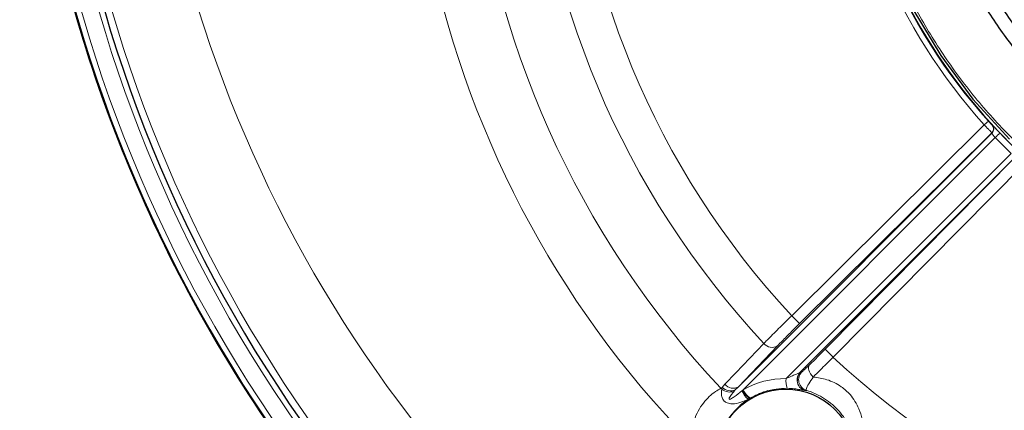
# Model space of a CAD drawing. Units: millimetres. Extents: x 273 to 4940, y 405 to 3101.
# Drawn here: x 273 to 451, y 2686 to 2756 of the extents above; entities that cross this region are included whole.
import ezdxf

# ---------------------------------------------------------------- set-up
doc = ezdxf.new("R2010")
doc.units = ezdxf.units.MM

msp = doc.modelspace()

# ---------------------------------------------------------------- linework, layer by layer
at = {"color": 7, "linetype": 'Continuous', "lineweight": 18}
for p, q in [((412.46, 2702.79), (447.2, 2737.21)), ((447.2, 2737.21), (447.95, 2737.88)), ((448.63, 2737.16), (448.64, 2737.15)), ((449.18, 2734.92), (403.61, 2689.35)), ((411.44, 2691.45), (452.04, 2732.05)), ((454.33, 2730.08), (419.91, 2695.33)), ((412.46, 2702.79), (413.86, 2701.37)), ((409.88, 2697.34), (402.84, 2689.99)), ((419.91, 2695.33), (418.49, 2696.74)), ((399.92, 2689.85), (400.4, 2690.44)), ((399.7, 2689.71), (399.92, 2689.85)), ((399.82, 2689.55), (399.92, 2689.85)), ((402.27, 2689.39), (402.08, 2689.16)), ((402.84, 2689.99), (402.27, 2689.39)), ((403.46, 2689.22), (403.61, 2689.35)), ((403.61, 2689.35), (403.72, 2689.41)), ((404.85, 2687.86), (404.63, 2687.74)), ((404.99, 2687.94), (404.85, 2687.86)), ((404.99, 2687.94), (404.86, 2687.86))]:
    msp.add_line(p, q, dxfattribs=at)
at = {"color": 7, "linetype": 'Continuous', "lineweight": 25}
for p, q in [((402.84, 2689.99), (448.61, 2735.76)), ((448.59, 2735.77), (413.86, 2701.37)), ((452.89, 2731.49), (414.01, 2692.6)), ((418.49, 2696.74), (452.9, 2731.47))]:
    msp.add_line(p, q, dxfattribs=at)
at = {"color": 7, "linetype": 'Continuous', "lineweight": 25, "flags": 128}
msp.add_lwpolyline([(451.73, 2875.32), (445.17, 2868.08), (439.35, 2860.24), (434.33, 2851.86), (430.16, 2843.03), (426.87, 2833.84), (424.5, 2824.37), (423.06, 2814.71), (422.58, 2804.96), (423.06, 2795.21), (424.5, 2785.55), (426.87, 2776.07), (430.16, 2766.88), (434.33, 2758.05), (439.35, 2749.68), (445.17, 2741.84), (451.73, 2734.6)], dxfattribs=at)
at = {"color": 7, "linetype": 'Continuous', "lineweight": 18, "flags": 128}
for points in [[(400.4, 2690.44), (402.36, 2692.49), (407.44, 2697.79)], [(416.35, 2691.73), (416.09, 2692.02), (415.87, 2692.33), (415.69, 2692.64), (415.56, 2692.94), (415.48, 2693.23), (415.47, 2693.49), (415.52, 2693.71), (415.62, 2693.88)]]:
    msp.add_lwpolyline(points, dxfattribs=at)
at = {"color": 7, "linetype": 'Continuous', "lineweight": 25}
msp.add_circle((411.38, 2677.06), 12.5, dxfattribs=at)
at = {"color": 7, "linetype": 'Continuous', "lineweight": 18}
for centre, radius, start, end in [((522.08, 2804.96), 178.71, 233.9622, 58.7545), ((530.64, 2828.45), 257.33, 166.5117, 221.0374), ((530.64, 2828.45), 256.33, 166.5117, 221.0353), ((530.64, 2828.45), 253.29, 166.4808, 221.0286), ((530.64, 2828.45), 251.01, 166.4924, 221.0235), ((522.08, 2804.96), 149.86, 182.0161, 222.9839), ((522.08, 2804.96), 100.98, 182.861, 222.139), ((522.08, 2804.96), 156.93, 182.6017, 223.0697), ((522.08, 2804.96), 168.11, 184.9276, 223.2779), ((530.64, 2828.45), 236.01, 193.9461, 220.9876), ((522.08, 2804.96), 178.71, 190.9316, 224.2842), ((447.89, 2736.48), 1, 314.7521, 42.6723), ((447.91, 2736.47), 1, 314.7521, 42.6809), ((388.76, 2798.27), 87.54, 313.6396, 314.4123), ((408.91, 2698.9), 1.84, 217.0192, 301.8709), ((522.08, 2804.96), 149.86, 227.0161, 267.9839), ((415.71, 2691.24), 2, 135.3287, 252.9773), ((401.87, 2691.55), 1.84, 217.1206, 301.8994), ((415.04, 2691), 3.63, 173.0003, 200.9727), ((415.43, 2691.2), 2, 185.2537, 253.9771), ((405.24, 2693.99), 7, 217.6484, 219.33), ((401.29, 2691.29), 2.27, 229.8561, 290.3898), ((401.45, 2691.39), 2.16, 225.1873, 292.3886), ((406.63, 2690.54), 3.44, 202.5453, 234.3743), ((406.58, 2690.58), 3.22, 202.4797, 237.4213), ((406.58, 2690.6), 3.09, 202.5295, 239.1223), ((403.62, 2689.99), 2.47, 294.1631, 300.1221)]:
    msp.add_arc(centre, radius, start, end, dxfattribs=at)
at = {"color": 7, "linetype": 'Continuous', "lineweight": 25}
for centre, radius, start, end in [((522.08, 2804.96), 99.91, 26.1514, 313.6189), ((530.64, 2828.45), 257.5, 166.4598, 216.8815), ((530.64, 2828.45), 257.5, 166.5108, 216.8815), ((530.64, 2828.45), 252.29, 166.4859, 221.0264), ((522.08, 2804.96), 99.98, 182.861, 222.139), ((415.43, 2691.2), 2, 135.3316, 185.27)]:
    msp.add_arc(centre, radius, start, end, dxfattribs=at)
at = {"color": 7, "linetype": 'Continuous', "lineweight": 18}
for centre, major_axis, ratio, start_param, end_param in [((435.84, 2892.02), (-128.29, 129.51), 0.735277, 2.28925, 2.289363), ((522.19, 2805.06), (71.59, 71.59), 0.999995, 3.121582, 3.161603), ((427.33, 2661.26), (25.63, -25.39), 0.735277, 2.624386, 2.634042), ((411.16, 2676.84), (10.33, 10.33), 0.999995, 0.766555, 1.319649)]:
    msp.add_ellipse(centre, major_axis=major_axis, ratio=ratio, start_param=start_param, end_param=end_param, dxfattribs=at)
for points, knots in [([(522.08, 2705.96), (518.85, 2706.05), (512.37, 2706.23), (502.74, 2707.72), (493.3, 2710.07), (484.14, 2713.35), (475.34, 2717.51), (466.99, 2722.51), (459.18, 2728.31), (451.97, 2734.84), (445.43, 2742.05), (439.64, 2749.87), (434.63, 2758.21), (430.47, 2767.01), (427.2, 2776.17), (424.83, 2785.61), (423.4, 2795.24), (422.93, 2804.96), (423.4, 2814.68), (424.83, 2824.3), (427.2, 2833.74), (430.47, 2842.9), (434.63, 2851.7), (439.64, 2860.05), (445.43, 2867.86), (451.97, 2875.07), (459.18, 2881.61), (466.99, 2887.41), (475.34, 2892.41), (484.14, 2896.57), (493.3, 2899.85), (502.74, 2902.21), (512.37, 2903.64), (522.08, 2904.12), (531.8, 2903.64), (541.43, 2902.21), (550.87, 2899.85), (560.03, 2896.57), (568.83, 2892.41), (577.17, 2887.41), (584.99, 2881.61), (592.2, 2875.07), (598.75, 2867.87), (604.49, 2860.03), (608.48, 2853.69), (610.25, 2849.85), (610.66, 2848.96)], [0, 0, 0, 0, 0.023093, 0.046185, 0.069278, 0.092371, 0.115463, 0.138556, 0.161649, 0.184741, 0.207834, 0.230927, 0.254019, 0.277112, 0.300205, 0.323297, 0.34639, 0.369482, 0.392575, 0.415668, 0.43876, 0.461853, 0.484946, 0.508038, 0.531131, 0.554224, 0.577316, 0.600409, 0.623502, 0.646594, 0.669687, 0.69278, 0.715872, 0.738965, 0.762058, 0.78515, 0.808243, 0.831336, 0.854428, 0.877521, 0.900614, 0.923706, 0.946799, 0.969891, 0.992984, 1, 1, 1, 1]), ([(448.59, 2735.77), (448.57, 2735.79), (448.53, 2735.82), (448.28, 2736.08), (447.92, 2736.45), (447.54, 2736.85), (447.29, 2737.11), (447.2, 2737.21)], [0, 0, 0, 0, 0.218086, 0.436182, 0.65421, 0.872235, 1, 1, 1, 1]), ([(447.95, 2737.88), (447.99, 2737.83), (448.11, 2737.7), (448.29, 2737.5), (448.47, 2737.31), (448.59, 2737.18), (448.62, 2737.17), (448.63, 2737.16)], [0, 0, 0, 0, 0.127209, 0.344484, 0.562333, 0.78093, 1, 1, 1, 1]), ([(448.64, 2737.15), (448.67, 2737.14), (448.71, 2737.1), (448.97, 2736.84), (449.33, 2736.46), (449.71, 2736.07), (449.94, 2735.82), (450.03, 2735.74)], [0, 0, 0, 0, 0.223527, 0.446586, 0.668138, 0.886055, 1, 1, 1, 1]), ([(449.18, 2734.92), (449.14, 2734.96), (449.02, 2735.09), (448.85, 2735.3), (448.7, 2735.53), (448.61, 2735.7), (448.61, 2735.74), (448.61, 2735.76)], [0, 0, 0, 0, 0.111882, 0.327306, 0.548924, 0.774031, 1, 1, 1, 1]), ([(450.03, 2735.74), (450.49, 2735.26), (451.42, 2734.3), (452.38, 2733.37), (452.86, 2732.9)], [0, 0, 0, 0, 0.498561, 1, 1, 1, 1]), ([(407.44, 2697.79), (407.63, 2697.99), (408.4, 2698.76), (410.05, 2700.42), (411.66, 2702), (412.46, 2702.79)], [0, 0, 0, 0, 0.141067, 0.570519, 1, 1, 1, 1]), ([(413.86, 2701.37), (413.23, 2700.73), (411.95, 2699.46), (410.64, 2698.12), (410.03, 2697.49), (409.88, 2697.34)], [0, 0, 0, 0, 0.429468, 0.858929, 1, 1, 1, 1]), ([(415.62, 2693.88), (415.95, 2694.2), (416.85, 2695.08), (417.85, 2696.09), (418.49, 2696.74)], [0, 0, 0, 0, 0.364201, 1, 1, 1, 1]), ([(414.29, 2692.64), (414.33, 2692.67), (414.42, 2692.74), (414.9, 2693.17), (415.38, 2693.64), (415.62, 2693.88)], [0, 0, 0, 0, 0.311265, 0.655593, 1, 1, 1, 1]), ([(419.91, 2695.33), (419.12, 2694.52), (417.87, 2693.25), (416.76, 2692.14), (416.35, 2691.73)], [0, 0, 0, 0, 0.63581, 1, 1, 1, 1]), ([(411.44, 2691.45), (411.76, 2691.6), (412.35, 2691.87), (413.11, 2692.19), (413.66, 2692.41), (413.93, 2692.54), (414, 2692.6), (414.01, 2692.6)], [0, 0, 0, 0, 0.3301725, 0.6051344, 0.8061918, 0.9724294, 1, 1, 1, 1]), ([(416.35, 2691.73), (416.05, 2691.3), (415.46, 2690.43), (415.02, 2689.58), (415.09, 2689.4), (415.12, 2689.32)], [0, 0, 0, 0, 0.344788, 0.687591, 1, 1, 1, 1]), ([(416.35, 2691.73), (417.18, 2691.61), (418.92, 2691.35), (421.26, 2690.23), (423.28, 2688.42), (424.52, 2686.33), (425.37, 2683.7), (425.54, 2682.14), (425.64, 2681.16)], [0, 0, 0, 0, 0.160751, 0.340656, 0.473283, 0.663008, 0.787544, 1, 1, 1, 1]), ([(394.15, 2680.18), (394.2, 2680.82), (394.3, 2682.12), (394.79, 2683.95), (395.54, 2685.64), (396.78, 2687.51), (398.27, 2688.89), (399.36, 2689.52), (399.7, 2689.71)], [0, 0, 0, 0, 0.151391, 0.307412, 0.449665, 0.597677, 0.874643, 1, 1, 1, 1]), ([(404.63, 2687.74), (404.18, 2687.53), (403.26, 2687.1), (402.07, 2686.87), (401.26, 2686.92), (400.84, 2687.03), (400.52, 2687.19), (400.24, 2687.41), (399.95, 2687.79), (399.7, 2688.54), (399.78, 2689.16), (399.82, 2689.55)], [0, 0, 0, 0, 0.19234, 0.396696, 0.469888, 0.528189, 0.578072, 0.626076, 0.691486, 0.80187, 1, 1, 1, 1]), ([(402.08, 2689.16), (401.95, 2689.01), (401.74, 2688.76), (401.46, 2688.39), (401.27, 2688.11), (401.17, 2687.9), (401.14, 2687.79), (401.15, 2687.74), (401.17, 2687.72), (401.19, 2687.71), (401.22, 2687.7), (401.31, 2687.71), (401.61, 2687.84), (402.36, 2688.34), (403, 2688.86), (403.46, 2689.22)], [0, 0, 0, 0, 0.132445, 0.226783, 0.321189, 0.368465, 0.392222, 0.401359, 0.407407, 0.413488, 0.420412, 0.431955, 0.467236, 0.628321, 1, 1, 1, 1]), ([(411.65, 2689.7), (410.3, 2689.62), (407.95, 2689.47), (405.88, 2688.4), (404.99, 2687.94)], [0, 0, 0, 0, 0.5729791, 1, 1, 1, 1]), ([(414.88, 2689.27), (414.88, 2689.27), (414.85, 2689.27), (414.61, 2689.33), (413.94, 2689.47), (412.93, 2689.64), (412.08, 2689.68), (411.65, 2689.7)], [0, 0, 0, 0, 0.044542, 0.273696, 0.492641, 0.740104, 1, 1, 1, 1]), ([(415.12, 2689.32), (415.08, 2689.31), (414.99, 2689.3), (414.91, 2689.28), (414.88, 2689.27)], [0, 0, 0, 0, 0.602842, 1, 1, 1, 1]), ([(423.2, 2682.02), (422.97, 2682.53), (422.54, 2683.5), (421.55, 2684.94), (420.06, 2686.65), (418.03, 2688.17), (416.09, 2689.03), (415.27, 2689.28), (415.12, 2689.32)], [0, 0, 0, 0, 0.164466, 0.307866, 0.451662, 0.754515, 0.955106, 1, 1, 1, 1])]:
    msp.add_open_spline(points, degree=3, knots=knots, dxfattribs=at)
at = {"color": 7, "linetype": 'Continuous', "lineweight": 25}
for points in [[(465.01, 2871.94), (467.25, 2873.74), (471.74, 2877.35), (479.11, 2881.9), (486.85, 2885.75), (494.94, 2888.81), (503.29, 2891.07), (511.82, 2892.5), (520.45, 2893.08), (529.1, 2892.82), (537.67, 2891.71), (546.1, 2889.76), (554.3, 2887), (562.19, 2883.45), (569.69, 2879.14), (576.73, 2874.12), (583.24, 2868.43), (589.17, 2862.13), (594.45, 2855.28), (599.03, 2847.94), (602.88, 2840.19), (605.94, 2832.1), (608.2, 2823.75), (609.63, 2815.22), (610.21, 2806.59), (609.95, 2797.95), (608.84, 2789.37), (606.89, 2780.94), (604.13, 2772.74), (600.58, 2764.86), (596.27, 2757.36), (591.24, 2750.31), (585.56, 2743.8), (579.26, 2737.87), (572.4, 2732.59), (565.07, 2728.01), (557.32, 2724.17), (549.23, 2721.1), (540.88, 2718.84), (532.35, 2717.42), (523.72, 2716.83), (515.07, 2717.1), (506.5, 2718.21), (498.07, 2720.15), (489.87, 2722.91), (481.98, 2726.47), (474.48, 2730.78), (467.44, 2735.8), (460.93, 2741.49), (455, 2747.79), (449.72, 2754.64), (445.13, 2761.97), (441.29, 2769.72), (438.23, 2777.81), (435.97, 2786.16), (434.54, 2794.69), (433.96, 2803.32), (434.22, 2811.97), (435.33, 2820.55), (437.28, 2828.98), (440.04, 2837.17), (443.59, 2845.06), (447.9, 2852.56), (452.93, 2859.59), (458.59, 2866.15), (462.87, 2870.01), (465.01, 2871.94)], [(466.63, 2870.03), (468.81, 2871.79), (473.17, 2875.3), (480.33, 2879.71), (487.85, 2883.46), (495.71, 2886.43), (503.82, 2888.63), (512.11, 2890.01), (520.5, 2890.58), (528.9, 2890.32), (537.23, 2889.25), (545.42, 2887.35), (553.38, 2884.67), (561.05, 2881.22), (568.33, 2877.03), (575.18, 2872.15), (581.51, 2866.63), (587.26, 2860.5), (592.4, 2853.85), (596.85, 2846.72), (600.58, 2839.19), (603.56, 2831.33), (605.75, 2823.22), (607.14, 2814.93), (607.71, 2806.55), (607.45, 2798.15), (606.37, 2789.81), (604.48, 2781.62), (601.8, 2773.66), (598.35, 2766), (594.16, 2758.71), (589.28, 2751.87), (583.75, 2745.54), (577.63, 2739.78), (570.97, 2734.65), (563.85, 2730.19), (556.32, 2726.46), (548.46, 2723.48), (540.35, 2721.29), (532.06, 2719.9), (523.67, 2719.34), (515.27, 2719.59), (506.94, 2720.67), (498.75, 2722.56), (490.79, 2725.25), (483.12, 2728.7), (475.84, 2732.88), (468.99, 2737.76), (462.66, 2743.29), (456.91, 2749.41), (451.77, 2756.07), (447.32, 2763.2), (443.59, 2770.72), (440.61, 2778.58), (438.42, 2786.7), (437.03, 2794.98), (436.46, 2803.37), (436.72, 2811.77), (437.8, 2820.1), (439.69, 2828.29), (442.37, 2836.26), (445.82, 2843.92), (450.01, 2851.21), (454.9, 2858.04), (460.39, 2864.41), (464.55, 2868.16), (466.63, 2870.03)], [(473.44, 2862.04), (476.01, 2864.07), (481.15, 2868.13), (489.79, 2872.87), (498.92, 2876.52), (508.46, 2878.93), (518.23, 2880.07), (528.07, 2879.93), (537.8, 2878.51), (547.27, 2875.83), (556.3, 2871.94), (564.75, 2866.9), (572.47, 2860.8), (579.33, 2853.74), (585.21, 2845.85), (590.01, 2837.26), (593.64, 2828.12), (596.05, 2818.58), (597.2, 2808.81), (597.06, 2798.97), (595.64, 2789.24), (592.96, 2779.77), (589.06, 2770.74), (584.02, 2762.29), (577.93, 2754.57), (570.87, 2747.71), (562.98, 2741.83), (554.39, 2737.04), (545.25, 2733.4), (535.71, 2730.99), (525.94, 2729.84), (516.1, 2729.98), (506.37, 2731.4), (496.9, 2734.09), (487.87, 2737.98), (479.42, 2743.02), (471.7, 2749.12), (464.84, 2756.17), (458.96, 2764.06), (454.16, 2772.65), (450.53, 2781.79), (448.11, 2791.33), (446.97, 2801.1), (447.11, 2810.94), (448.53, 2820.68), (451.21, 2830.14), (455.1, 2839.18), (460.16, 2847.62), (466.21, 2855.39), (471.03, 2859.82), (473.44, 2862.04)]]:
    msp.add_open_spline(points, degree=3, dxfattribs=at)
msp.add_open_spline([(404.86, 2687.86), (404.55, 2687.66), (403.61, 2687.02), (402.22, 2685.76), (400.92, 2684.03), (400.1, 2682.58), (399.44, 2680.97), (399.19, 2679.85), (399.07, 2679.29)], degree=3, knots=[0, 0, 0, 0, 0.142554, 0.4419562, 0.5845626, 0.7270092, 0.863456, 1, 1, 1, 1], dxfattribs=at)

doc.saveas('drawing.dxf')
